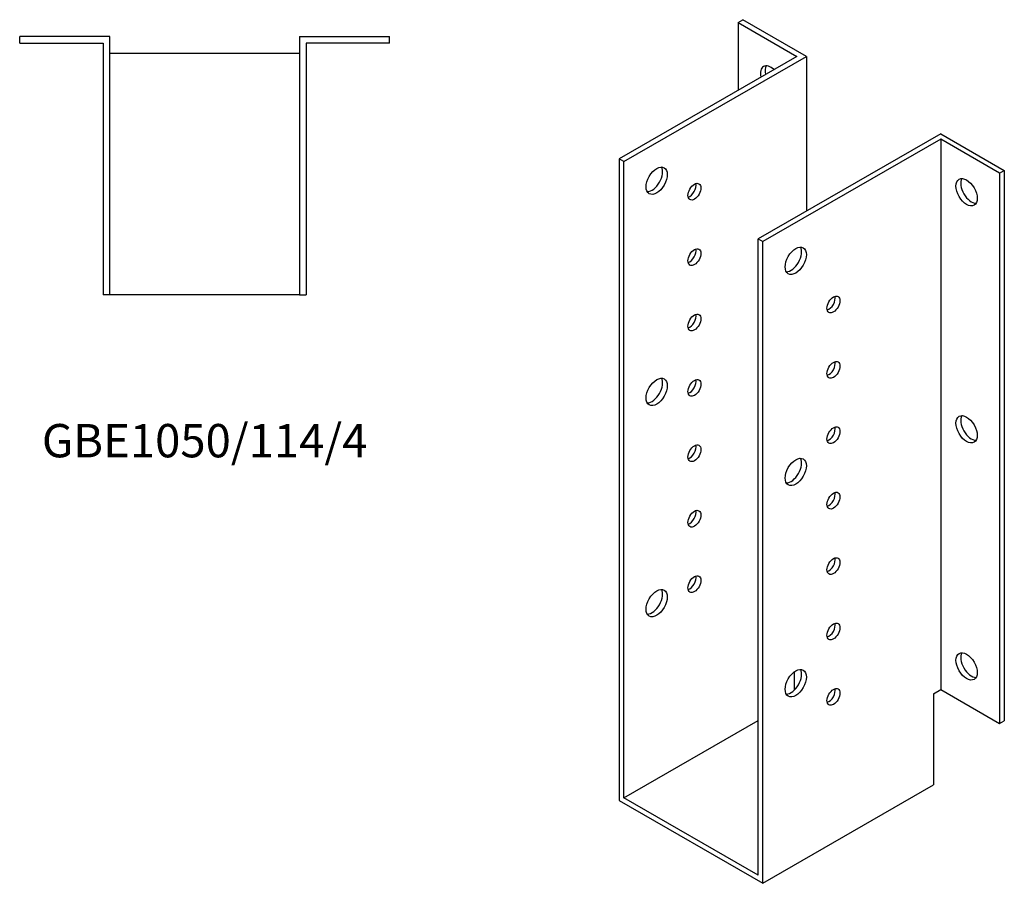
# Model space of a CAD drawing. Units: millimetres. Extents: x 557 to 1423, y -156 to 1218.
# Drawn here: x 832 to 1423, y -156 to 362 of the extents above; entities that cross this region are included whole.
import ezdxf

# ---------------------------------------------------------------- set-up
doc = ezdxf.new("R2010")
doc.units = ezdxf.units.MM
doc.layers.add('Part', color=7, linetype='Continuous', lineweight=25)
doc.layers.add('Text', color=7, linetype='Continuous', lineweight=25)
doc.styles.add('EU_style', font='arial.ttf')

msp = doc.modelspace()

# ---------------------------------------------------------------- linework, layer by layer
at = {"layer": 'Part'}
for p, q in [((1263.3, 360.48), (1266.13, 362.11)), ((1263.3, 360.48), (1298.66, 340.12)), ((1263.3, 360.48), (1263.3, 319.76)), ((1304.32, 340.12), (1266.13, 362.11)), ((886.21, 351.93), (832.21, 351.93)), ((832.21, 347.93), (832.21, 351.93)), ((886.21, 196.93), (886.21, 351.93)), ((1000.21, 351.93), (1000.21, 196.93)), ((1000.21, 351.93), (1054.21, 351.93)), ((1054.21, 347.93), (1054.21, 351.93)), ((832.21, 347.93), (882.21, 347.93)), ((882.21, 347.93), (882.21, 196.93)), ((1004.21, 347.93), (1004.21, 196.93)), ((1054.21, 347.93), (1004.21, 347.93)), ((886.21, 341.93), (1000.21, 341.93)), ((1298.66, 340.12), (1191.89, 278.64)), ((1194.72, 277.01), (1304.32, 340.12)), ((1304.32, 340.12), (1304.32, 247.28)), ((1384.93, 293.7), (1275.33, 230.59)), ((1384.93, 290.44), (1278.15, 228.96)), ((1384.93, 293.7), (1423.11, 271.71)), ((1384.93, 290.44), (1384.93, -39.84)), ((1420.28, 270.08), (1384.93, 290.44)), ((1191.89, 278.64), (1191.89, -106.39)), ((1194.72, 277.01), (1191.89, 278.64)), ((1194.72, -104.75), (1194.72, 277.01)), ((1420.28, 270.08), (1423.11, 271.71)), ((1420.28, 270.08), (1420.28, -60.2)), ((1423.11, 271.71), (1423.11, -58.58)), ((1275.33, -151.17), (1275.33, 230.59)), ((1275.33, 230.59), (1278.15, 228.96)), ((1278.15, -156.07), (1278.15, 228.96)), ((886.21, 196.93), (882.21, 196.93)), ((1000.21, 196.93), (886.21, 196.93)), ((1000.21, 196.93), (1004.21, 196.93)), ((1297.25, -40.06), (1297.25, -29.07)), ((1380.68, -42.29), (1384.93, -39.84)), ((1384.93, -39.84), (1420.28, -60.2)), ((1380.68, -42.29), (1380.68, -97.02)), ((1194.72, -104.75), (1275.33, -58.33)), ((1420.28, -60.2), (1423.11, -58.58)), ((1278.15, -156.07), (1380.68, -97.02)), ((1275.33, -151.17), (1194.72, -104.75)), ((1191.89, -106.39), (1278.15, -156.07))]:
    msp.add_line(p, q, dxfattribs=at)
for centre, major_axis, start_param, end_param in [((1283.1, 326.19), (-4.49, 7.8), 5.211904, 7.354467), ((1285.93, 327.82), (-4.49, 7.8), 0.319049, 1.071281), ((1211.69, 267.15), (-4.49, -7.8), 0.319049, 2.822544), ((1403.31, 260.22), (-4.49, 7.8), 0.319049, 2.822544), ((1234.31, 260.55), (2.74, 4.77), 3.680581, 5.744197), ((1234.31, 221.31), (2.74, 4.77), 3.680581, 5.744197), ((1295.12, 219.1), (-4.49, -7.8), 0.319049, 2.822544), ((1317.75, 192.88), (2.74, 4.77), 3.680581, 5.744197), ((1234.31, 182.07), (2.74, 4.77), 3.680581, 5.744197), ((1317.75, 153.64), (2.74, 4.77), 3.680581, 5.744197), ((1211.69, 140.43), (-4.49, -7.8), 0.319049, 2.822544), ((1234.31, 142.83), (2.74, 4.77), 3.680581, 5.744197), ((1403.31, 117.97), (-4.49, 7.8), 0.319049, 2.822544), ((1317.75, 114.4), (2.74, 4.77), 3.680581, 5.744197), ((1234.31, 103.59), (2.74, 4.77), 3.680581, 5.744197), ((1295.12, 92.38), (-4.49, -7.8), 0.319049, 2.822544), ((1317.75, 75.16), (2.74, 4.77), 3.680581, 5.744197), ((1234.31, 64.34), (2.74, 4.77), 3.680581, 5.744197), ((1317.75, 35.92), (2.74, 4.77), 3.680581, 5.744197), ((1234.31, 25.1), (2.74, 4.77), 3.680581, 5.744197), ((1211.69, 13.71), (-4.49, -7.8), 0.319049, 2.822544), ((1317.75, -3.33), (2.74, 4.77), 3.680581, 5.744197), ((1403.31, -24.28), (-4.49, 7.8), 0.319049, 2.822544), ((1295.12, -34.34), (-4.49, -7.8), 0.319049, 2.822544), ((1317.75, -42.57), (2.74, 4.77), 3.680581, 5.744197)]:
    msp.add_ellipse(centre, major_axis=major_axis, ratio=0.578093, start_param=start_param, end_param=end_param, dxfattribs=at)
for centre, major_axis in [((1214.51, 265.52), (4.49, 7.8)), ((1400.48, 258.59), (-4.49, 7.8)), ((1237.14, 258.93), (2.74, 4.77)), ((1237.14, 219.68), (2.74, 4.77)), ((1297.95, 217.47), (4.49, 7.8)), ((1320.58, 191.26), (2.74, 4.77)), ((1237.14, 180.44), (2.74, 4.77)), ((1320.58, 152.01), (2.74, 4.77)), ((1214.51, 138.8), (4.49, 7.8)), ((1237.14, 141.2), (2.74, 4.77)), ((1400.48, 116.34), (-4.49, 7.8)), ((1320.58, 112.77), (2.74, 4.77)), ((1237.14, 101.96), (2.74, 4.77)), ((1297.95, 90.75), (4.49, 7.8)), ((1320.58, 73.53), (2.74, 4.77)), ((1237.14, 62.71), (2.74, 4.77)), ((1320.58, 34.29), (2.74, 4.77)), ((1237.14, 23.47), (2.74, 4.77)), ((1214.51, 12.08), (4.49, 7.8)), ((1320.58, -4.96), (2.74, 4.77)), ((1400.48, -25.91), (-4.49, 7.8)), ((1297.95, -35.97), (4.49, 7.8)), ((1320.58, -44.2), (2.74, 4.77))]:
    msp.add_ellipse(centre, major_axis=major_axis, ratio=0.578093, dxfattribs=at)

# ---------------------------------------------------------------- texts
at = {"layer": 'Text', "insert": (943.21, 106.93), "char_height": 20, "width": 343.6746, "attachment_point": 5, "style": 'EU_style'}
msp.add_mtext('{GBE1050/114/4}', dxfattribs=at)

doc.saveas('drawing.dxf')
